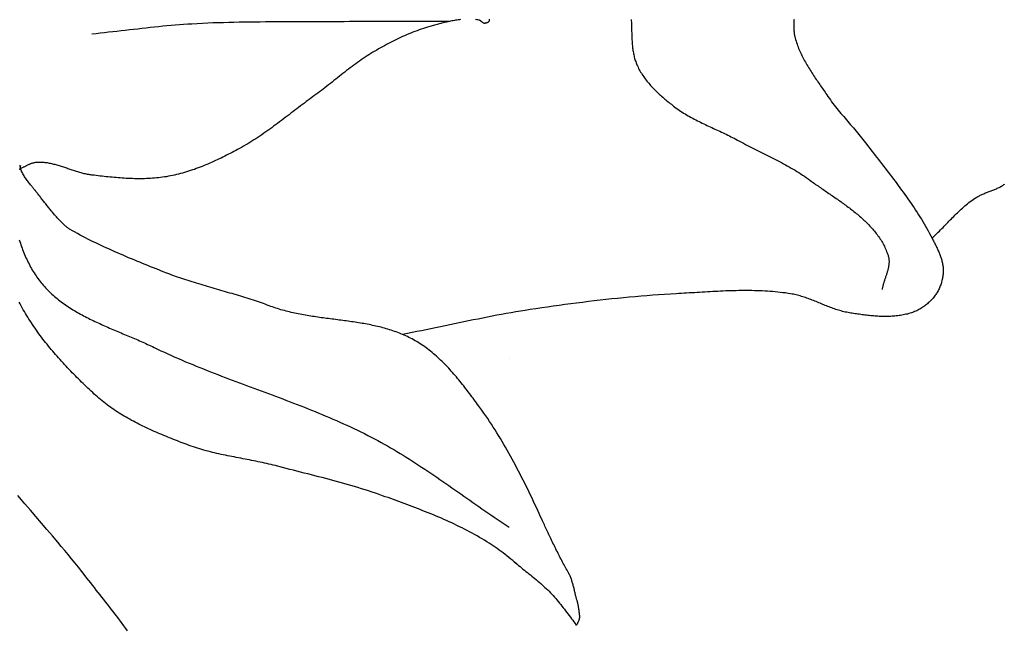
# Model space of a CAD drawing. Units: millimetres. Extents: x 1 to 917, y -77 to 248.
# Drawn here: x 658 to 683, y -59 to -43 of the extents above; entities that cross this region are included whole.
import ezdxf

# ---------------------------------------------------------------- set-up
doc = ezdxf.new("R2010")
doc.units = ezdxf.units.MM
doc.layers.add('Vector Layer 5', color=7, linetype='Continuous', lineweight=30)

msp = doc.modelspace()

# ---------------------------------------------------------------- linework, layer by layer
at = {"layer": 'Vector Layer 5', "color": 18, "lineweight": 30, "true_color": 0x000000}
msp.add_line((670.795, -51.968), (670.795, -51.968), dxfattribs=at)
at = {"layer": 'Vector Layer 5', "color": 18, "lineweight": 30, "true_color": 0x000000, "extrusion": (0, 0, -1)}
for points in [[(-669.555, -43.284), (-669.524, -43.287), (-669.492, -43.291), (-669.46, -43.296), (-669.428, -43.3), (-669.396, -43.306), (-669.364, -43.311), (-669.332, -43.317), (-669.301, -43.323), (-669.269, -43.33), (-669.237, -43.337), (-669.205, -43.344), (-669.174, -43.351), (-669.142, -43.359), (-669.111, -43.367), (-669.079, -43.375), (-669.048, -43.383), (-669.016, -43.391), (-668.985, -43.399), (-668.954, -43.408), (-668.923, -43.416), (-668.891, -43.425), (-668.86, -43.434), (-668.83, -43.442), (-668.799, -43.451), (-668.768, -43.46), (-668.768, -43.46), (-668.713, -43.476), (-668.659, -43.492), (-668.604, -43.509), (-668.55, -43.528), (-668.496, -43.546), (-668.442, -43.566), (-668.388, -43.586), (-668.335, -43.606), (-668.282, -43.628), (-668.229, -43.649), (-668.176, -43.672), (-668.124, -43.695), (-668.071, -43.718), (-668.019, -43.742), (-667.967, -43.767), (-667.916, -43.792), (-667.864, -43.817), (-667.813, -43.843), (-667.762, -43.869), (-667.711, -43.896), (-667.66, -43.923), (-667.61, -43.95), (-667.56, -43.977), (-667.51, -44.005), (-667.46, -44.034), (-667.41, -44.062), (-667.361, -44.091), (-667.361, -44.091), (-667.31, -44.12), (-667.26, -44.151), (-667.211, -44.182), (-667.162, -44.214), (-667.113, -44.246), (-667.064, -44.278), (-667.016, -44.311), (-666.968, -44.345), (-666.921, -44.379), (-666.873, -44.413), (-666.826, -44.448), (-666.779, -44.483), (-666.732, -44.518), (-666.686, -44.553), (-666.639, -44.589), (-666.593, -44.625), (-666.547, -44.661), (-666.501, -44.697), (-666.455, -44.734), (-666.409, -44.77), (-666.363, -44.807), (-666.317, -44.843), (-666.271, -44.88), (-666.225, -44.916), (-666.179, -44.952), (-666.133, -44.989), (-666.086, -45.025), (-666.04, -45.061), (-665.994, -45.097), (-665.947, -45.132), (-665.9, -45.168), (-665.853, -45.203), (-665.806, -45.237), (-665.759, -45.272), (-665.759, -45.272), (-665.709, -45.308), (-665.659, -45.344), (-665.61, -45.381), (-665.56, -45.418), (-665.511, -45.455), (-665.462, -45.492), (-665.413, -45.529), (-665.364, -45.566), (-665.315, -45.604), (-665.266, -45.641), (-665.217, -45.679), (-665.168, -45.716), (-665.119, -45.754), (-665.07, -45.791), (-665.021, -45.829), (-664.971, -45.866), (-664.922, -45.903), (-664.873, -45.94), (-664.823, -45.977), (-664.774, -46.014), (-664.724, -46.05), (-664.674, -46.086), (-664.624, -46.122), (-664.574, -46.158), (-664.524, -46.193), (-664.473, -46.228), (-664.422, -46.262), (-664.371, -46.297), (-664.32, -46.33), (-664.268, -46.364), (-664.217, -46.397), (-664.164, -46.429), (-664.112, -46.461), (-664.059, -46.492), (-664.006, -46.523), (-663.952, -46.553), (-663.898, -46.582), (-663.898, -46.582), (-663.852, -46.607), (-663.805, -46.632), (-663.759, -46.657), (-663.712, -46.681), (-663.665, -46.706), (-663.618, -46.73), (-663.571, -46.754), (-663.523, -46.778), (-663.476, -46.801), (-663.428, -46.825), (-663.38, -46.848), (-663.332, -46.87), (-663.284, -46.893), (-663.236, -46.915), (-663.188, -46.937), (-663.139, -46.958), (-663.091, -46.979), (-663.042, -47), (-662.993, -47.02), (-662.944, -47.04), (-662.895, -47.06), (-662.845, -47.079), (-662.796, -47.097), (-662.746, -47.115), (-662.696, -47.132), (-662.646, -47.149), (-662.596, -47.166), (-662.546, -47.181), (-662.495, -47.197), (-662.445, -47.211), (-662.394, -47.225), (-662.343, -47.238), (-662.292, -47.251), (-662.241, -47.263), (-662.189, -47.274), (-662.138, -47.284), (-662.086, -47.294), (-662.086, -47.294), (-662.035, -47.303), (-661.985, -47.311), (-661.934, -47.318), (-661.883, -47.325), (-661.831, -47.331), (-661.78, -47.336), (-661.729, -47.34), (-661.678, -47.344), (-661.626, -47.348), (-661.575, -47.35), (-661.523, -47.352), (-661.472, -47.354), (-661.42, -47.355), (-661.368, -47.356), (-661.317, -47.356), (-661.265, -47.355), (-661.213, -47.354), (-661.161, -47.353), (-661.109, -47.351), (-661.058, -47.349), (-661.006, -47.346), (-660.954, -47.343), (-660.902, -47.34), (-660.85, -47.336), (-660.799, -47.332), (-660.747, -47.328), (-660.695, -47.323), (-660.643, -47.319), (-660.592, -47.314), (-660.54, -47.308), (-660.488, -47.303), (-660.437, -47.298), (-660.385, -47.292), (-660.334, -47.286), (-660.282, -47.28), (-660.231, -47.274), (-660.18, -47.268), (-660.128, -47.262), (-660.128, -47.262), (-660.1, -47.258), (-660.072, -47.254), (-660.043, -47.249), (-660.015, -47.244), (-659.987, -47.238), (-659.959, -47.232), (-659.931, -47.226), (-659.903, -47.219), (-659.875, -47.212), (-659.847, -47.204), (-659.819, -47.196), (-659.791, -47.188), (-659.763, -47.18), (-659.736, -47.171), (-659.708, -47.162), (-659.68, -47.153), (-659.652, -47.144), (-659.625, -47.135), (-659.597, -47.126), (-659.569, -47.117), (-659.542, -47.107), (-659.514, -47.098), (-659.486, -47.088), (-659.459, -47.079), (-659.431, -47.07), (-659.404, -47.061), (-659.376, -47.052), (-659.348, -47.043), (-659.321, -47.034), (-659.293, -47.026), (-659.265, -47.017), (-659.238, -47.009), (-659.21, -47.001), (-659.182, -46.994), (-659.154, -46.987), (-659.127, -46.98), (-659.099, -46.974), (-659.071, -46.968), (-659.043, -46.962), (-659.015, -46.957), (-658.987, -46.952), (-658.959, -46.948), (-658.931, -46.945), (-658.903, -46.941), (-658.875, -46.939), (-658.847, -46.937), (-658.818, -46.936), (-658.79, -46.936), (-658.762, -46.936), (-658.733, -46.937), (-658.705, -46.938), (-658.705, -46.938), (-658.688, -46.94), (-658.671, -46.942), (-658.654, -46.945), (-658.638, -46.949), (-658.622, -46.953), (-658.606, -46.958), (-658.589, -46.963), (-658.574, -46.969), (-658.558, -46.975), (-658.542, -46.981), (-658.526, -46.988), (-658.51, -46.995), (-658.495, -47.002), (-658.479, -47.01), (-658.464, -47.018), (-658.448, -47.025), (-658.433, -47.033), (-658.417, -47.041), (-658.401, -47.048), (-658.386, -47.056), (-658.37, -47.063), (-658.355, -47.07), (-658.339, -47.077), (-658.323, -47.084), (-658.307, -47.09)], [(-678.084, -43.28), (-678.082, -43.307), (-678.08, -43.333), (-678.079, -43.359), (-678.077, -43.385), (-678.077, -43.411), (-678.076, -43.437), (-678.076, -43.463), (-678.076, -43.489), (-678.077, -43.515), (-678.079, -43.541), (-678.081, -43.566), (-678.083, -43.592), (-678.086, -43.618), (-678.09, -43.643), (-678.094, -43.669), (-678.099, -43.694), (-678.105, -43.719), (-678.105, -43.719), (-678.115, -43.758), (-678.125, -43.795), (-678.136, -43.833), (-678.148, -43.871), (-678.161, -43.908), (-678.174, -43.945), (-678.188, -43.981), (-678.202, -44.018), (-678.217, -44.054), (-678.233, -44.09), (-678.249, -44.126), (-678.265, -44.162), (-678.282, -44.197), (-678.3, -44.233), (-678.318, -44.268), (-678.336, -44.303), (-678.355, -44.338), (-678.375, -44.372), (-678.394, -44.407), (-678.414, -44.441), (-678.434, -44.476), (-678.455, -44.51), (-678.476, -44.544), (-678.497, -44.577), (-678.518, -44.611), (-678.54, -44.645), (-678.562, -44.678), (-678.584, -44.712), (-678.606, -44.745), (-678.628, -44.778), (-678.651, -44.812), (-678.673, -44.845), (-678.696, -44.878), (-678.718, -44.911), (-678.741, -44.944), (-678.763, -44.977), (-678.786, -45.01), (-678.808, -45.042), (-678.831, -45.075), (-678.853, -45.108), (-678.876, -45.141), (-678.898, -45.173), (-678.92, -45.206), (-678.92, -45.206), (-678.95, -45.251), (-678.982, -45.296), (-679.013, -45.34), (-679.046, -45.384), (-679.079, -45.428), (-679.112, -45.471), (-679.145, -45.514), (-679.179, -45.556), (-679.214, -45.599), (-679.248, -45.641), (-679.283, -45.683), (-679.318, -45.724), (-679.354, -45.766), (-679.389, -45.808), (-679.425, -45.849), (-679.46, -45.89), (-679.496, -45.932), (-679.532, -45.973), (-679.567, -46.015), (-679.603, -46.056), (-679.639, -46.098), (-679.674, -46.139), (-679.709, -46.181), (-679.744, -46.223), (-679.779, -46.265), (-679.813, -46.307), (-679.847, -46.35), (-679.881, -46.393), (-679.915, -46.436), (-679.947, -46.479), (-679.947, -46.479), (-679.989, -46.535), (-680.031, -46.591), (-680.073, -46.646), (-680.116, -46.701), (-680.158, -46.757), (-680.2, -46.812), (-680.243, -46.867), (-680.285, -46.923), (-680.328, -46.978), (-680.371, -47.033), (-680.413, -47.088), (-680.456, -47.144), (-680.498, -47.199), (-680.541, -47.255), (-680.583, -47.31), (-680.625, -47.366), (-680.667, -47.421), (-680.709, -47.477), (-680.751, -47.533), (-680.792, -47.589), (-680.834, -47.645), (-680.875, -47.702), (-680.915, -47.758), (-680.956, -47.815), (-680.996, -47.872), (-681.036, -47.929), (-681.076, -47.986), (-681.115, -48.043), (-681.154, -48.101), (-681.192, -48.159), (-681.23, -48.217), (-681.267, -48.276), (-681.305, -48.334), (-681.341, -48.393), (-681.377, -48.453), (-681.413, -48.512), (-681.448, -48.572), (-681.482, -48.633), (-681.516, -48.693), (-681.549, -48.754), (-681.582, -48.815), (-681.614, -48.877), (-681.614, -48.877), (-681.625, -48.9), (-681.637, -48.922), (-681.649, -48.945), (-681.66, -48.968), (-681.672, -48.991), (-681.684, -49.014), (-681.695, -49.037), (-681.707, -49.06), (-681.718, -49.083), (-681.73, -49.107), (-681.741, -49.13), (-681.752, -49.153), (-681.763, -49.177), (-681.773, -49.201), (-681.783, -49.224), (-681.793, -49.248), (-681.803, -49.272), (-681.813, -49.296), (-681.822, -49.32), (-681.83, -49.344), (-681.838, -49.368), (-681.846, -49.392), (-681.854, -49.417), (-681.861, -49.441), (-681.867, -49.466), (-681.873, -49.49), (-681.878, -49.515), (-681.883, -49.54), (-681.887, -49.564), (-681.891, -49.589), (-681.894, -49.614), (-681.896, -49.64), (-681.897, -49.665), (-681.898, -49.69), (-681.898, -49.69), (-681.898, -49.717), (-681.898, -49.745), (-681.896, -49.772), (-681.894, -49.8), (-681.891, -49.827), (-681.888, -49.855), (-681.883, -49.882), (-681.878, -49.909), (-681.873, -49.937), (-681.866, -49.964), (-681.859, -49.991), (-681.852, -50.018), (-681.843, -50.044), (-681.834, -50.071), (-681.825, -50.097), (-681.814, -50.123), (-681.804, -50.149), (-681.792, -50.174), (-681.78, -50.199), (-681.767, -50.223), (-681.754, -50.248), (-681.74, -50.272), (-681.726, -50.295), (-681.711, -50.318), (-681.695, -50.34), (-681.695, -50.34), (-681.678, -50.364), (-681.66, -50.387), (-681.641, -50.41), (-681.622, -50.432), (-681.602, -50.454), (-681.582, -50.475), (-681.561, -50.496), (-681.54, -50.516), (-681.518, -50.536), (-681.495, -50.556), (-681.472, -50.575), (-681.449, -50.593), (-681.425, -50.611), (-681.401, -50.629), (-681.376, -50.645), (-681.351, -50.662), (-681.326, -50.677), (-681.3, -50.692), (-681.274, -50.706), (-681.248, -50.72), (-681.221, -50.733), (-681.195, -50.745), (-681.168, -50.757), (-681.14, -50.768), (-681.113, -50.778), (-681.085, -50.787), (-681.085, -50.787), (-681.051, -50.798), (-681.017, -50.808), (-680.982, -50.818), (-680.947, -50.826), (-680.912, -50.834), (-680.877, -50.841), (-680.842, -50.848), (-680.806, -50.854), (-680.771, -50.859), (-680.735, -50.864), (-680.699, -50.868), (-680.663, -50.872), (-680.627, -50.875), (-680.591, -50.877), (-680.555, -50.879), (-680.519, -50.881), (-680.483, -50.882), (-680.446, -50.882), (-680.41, -50.882), (-680.373, -50.882), (-680.337, -50.881), (-680.3, -50.88), (-680.264, -50.878), (-680.227, -50.876), (-680.19, -50.874), (-680.154, -50.871), (-680.117, -50.869), (-680.081, -50.865), (-680.044, -50.862), (-680.007, -50.858), (-679.971, -50.854), (-679.934, -50.85), (-679.898, -50.845), (-679.861, -50.841), (-679.825, -50.836), (-679.788, -50.831), (-679.752, -50.826), (-679.716, -50.82), (-679.68, -50.815), (-679.644, -50.81), (-679.608, -50.804), (-679.572, -50.799), (-679.536, -50.793), (-679.5, -50.787), (-679.5, -50.787), (-679.465, -50.781), (-679.43, -50.775), (-679.395, -50.767), (-679.36, -50.759), (-679.325, -50.751), (-679.29, -50.741), (-679.256, -50.732), (-679.222, -50.721), (-679.187, -50.711), (-679.153, -50.7), (-679.119, -50.688), (-679.085, -50.676), (-679.051, -50.664), (-679.017, -50.651), (-678.984, -50.638), (-678.95, -50.625), (-678.916, -50.612), (-678.883, -50.598), (-678.849, -50.585), (-678.816, -50.571), (-678.782, -50.557), (-678.749, -50.543), (-678.715, -50.53), (-678.682, -50.516), (-678.648, -50.502), (-678.614, -50.489), (-678.581, -50.475), (-678.547, -50.462), (-678.513, -50.449), (-678.48, -50.436), (-678.446, -50.423), (-678.412, -50.411), (-678.378, -50.399), (-678.344, -50.387), (-678.31, -50.376), (-678.276, -50.366), (-678.241, -50.355), (-678.207, -50.346), (-678.172, -50.336), (-678.137, -50.328), (-678.102, -50.32), (-678.067, -50.312), (-678.032, -50.306), (-677.997, -50.3), (-677.997, -50.3), (-677.931, -50.29), (-677.865, -50.28), (-677.799, -50.272), (-677.733, -50.264), (-677.667, -50.257), (-677.601, -50.251), (-677.535, -50.245), (-677.469, -50.24), (-677.403, -50.235), (-677.336, -50.231), (-677.27, -50.228), (-677.204, -50.225), (-677.137, -50.223), (-677.071, -50.221), (-677.004, -50.22), (-676.938, -50.219), (-676.871, -50.219), (-676.804, -50.219), (-676.738, -50.219), (-676.671, -50.22), (-676.604, -50.221), (-676.538, -50.223), (-676.471, -50.225), (-676.404, -50.227), (-676.337, -50.229), (-676.271, -50.232), (-676.204, -50.235), (-676.137, -50.238), (-676.07, -50.241), (-676.004, -50.245), (-675.937, -50.248), (-675.87, -50.252), (-675.803, -50.256), (-675.736, -50.26), (-675.67, -50.264), (-675.603, -50.268), (-675.536, -50.272), (-675.47, -50.276), (-675.403, -50.28), (-675.337, -50.284), (-675.27, -50.288), (-675.204, -50.292), (-675.137, -50.296), (-675.071, -50.3), (-675.071, -50.3), (-674.92, -50.308), (-674.77, -50.317), (-674.62, -50.328), (-674.47, -50.338), (-674.32, -50.35), (-674.17, -50.362), (-674.02, -50.375), (-673.87, -50.389), (-673.72, -50.403), (-673.571, -50.418), (-673.421, -50.433), (-673.271, -50.449), (-673.122, -50.466), (-672.972, -50.483), (-672.823, -50.501), (-672.673, -50.52), (-672.524, -50.538), (-672.375, -50.558), (-672.225, -50.578), (-672.076, -50.598), (-671.927, -50.619), (-671.778, -50.64), (-671.629, -50.662), (-671.48, -50.684), (-671.332, -50.706), (-671.332, -50.706), (-671.21, -50.725), (-671.089, -50.744), (-670.968, -50.765), (-670.846, -50.785), (-670.725, -50.807), (-670.605, -50.829), (-670.484, -50.851), (-670.363, -50.874), (-670.242, -50.898), (-670.122, -50.922), (-670.001, -50.946), (-669.881, -50.97), (-669.76, -50.995), (-669.64, -51.02), (-669.519, -51.045), (-669.399, -51.07), (-669.278, -51.095), (-669.158, -51.12), (-669.038, -51.146), (-668.917, -51.171), (-668.797, -51.196), (-668.677, -51.221), (-668.556, -51.246), (-668.436, -51.27), (-668.315, -51.295), (-668.195, -51.319), (-668.074, -51.343)], [(-670.287, -43.273), (-670.289, -43.285), (-670.289, -43.298), (-670.289, -43.298), (-670.289, -43.304), (-670.288, -43.31), (-670.286, -43.315), (-670.284, -43.321), (-670.281, -43.326), (-670.277, -43.331), (-670.273, -43.336), (-670.269, -43.34), (-670.264, -43.345), (-670.258, -43.349), (-670.253, -43.353), (-670.247, -43.357), (-670.241, -43.36), (-670.234, -43.363), (-670.228, -43.366), (-670.221, -43.369), (-670.215, -43.371), (-670.208, -43.373), (-670.201, -43.375), (-670.195, -43.376), (-670.188, -43.377), (-670.182, -43.378), (-670.176, -43.379), (-670.176, -43.379), (-670.169, -43.379), (-670.163, -43.378), (-670.157, -43.377), (-670.151, -43.375), (-670.145, -43.373), (-670.139, -43.37), (-670.133, -43.366), (-670.127, -43.363), (-670.122, -43.359), (-670.116, -43.355), (-670.111, -43.35), (-670.105, -43.346), (-670.1, -43.341), (-670.094, -43.336), (-670.089, -43.332), (-670.084, -43.327), (-670.078, -43.323), (-670.072, -43.318), (-670.067, -43.314), (-670.061, -43.311), (-670.055, -43.307), (-670.049, -43.304), (-670.043, -43.302), (-670.037, -43.299), (-670.03, -43.298), (-670.03, -43.298), (-669.999, -43.292), (-669.968, -43.287), (-669.936, -43.283)], [(-658.277, -47.022), (-658.299, -47.014)], [(-670.986, -57.21), (-670.986, -57.211), (-670.986, -57.211), (-670.938, -57.17), (-670.889, -57.129), (-670.841, -57.09), (-670.792, -57.05), (-670.742, -57.011), (-670.693, -56.972), (-670.642, -56.934), (-670.592, -56.897), (-670.541, -56.86), (-670.49, -56.823), (-670.438, -56.787), (-670.387, -56.752), (-670.334, -56.717), (-670.282, -56.683), (-670.228, -56.649), (-670.228, -56.649), (-670.166, -56.611), (-670.104, -56.573), (-670.041, -56.536), (-669.978, -56.5), (-669.915, -56.464), (-669.851, -56.429), (-669.787, -56.394), (-669.722, -56.36), (-669.658, -56.327), (-669.593, -56.294), (-669.527, -56.262), (-669.462, -56.23), (-669.396, -56.198), (-669.33, -56.167), (-669.264, -56.136), (-669.197, -56.106), (-669.13, -56.077), (-669.063, -56.047), (-668.996, -56.018), (-668.929, -55.99), (-668.861, -55.961), (-668.794, -55.934), (-668.726, -55.906), (-668.658, -55.879), (-668.59, -55.852), (-668.522, -55.825), (-668.454, -55.798), (-668.385, -55.772), (-668.317, -55.746), (-668.248, -55.72), (-668.18, -55.695), (-668.111, -55.669), (-668.042, -55.644), (-667.974, -55.619), (-667.905, -55.594), (-667.836, -55.569), (-667.768, -55.544), (-667.699, -55.519), (-667.63, -55.494), (-667.562, -55.47), (-667.562, -55.47), (-667.472, -55.438), (-667.382, -55.407), (-667.292, -55.377), (-667.202, -55.347), (-667.112, -55.318), (-667.021, -55.289), (-666.931, -55.261), (-666.84, -55.234), (-666.749, -55.207), (-666.657, -55.181), (-666.566, -55.155), (-666.474, -55.129), (-666.383, -55.104), (-666.291, -55.079), (-666.199, -55.054), (-666.107, -55.03), (-666.015, -55.006), (-665.923, -54.982), (-665.831, -54.958), (-665.739, -54.935), (-665.647, -54.911), (-665.555, -54.888), (-665.463, -54.864), (-665.371, -54.841), (-665.278, -54.818), (-665.186, -54.795), (-665.094, -54.771), (-665.002, -54.748), (-664.91, -54.724), (-664.818, -54.7), (-664.818, -54.7), (-664.763, -54.686), (-664.708, -54.673), (-664.653, -54.66), (-664.598, -54.647), (-664.543, -54.634), (-664.487, -54.622), (-664.432, -54.61), (-664.376, -54.599), (-664.321, -54.587), (-664.265, -54.576), (-664.209, -54.565), (-664.154, -54.554), (-664.098, -54.543), (-664.042, -54.532), (-663.986, -54.521), (-663.931, -54.511), (-663.875, -54.5), (-663.819, -54.489), (-663.763, -54.478), (-663.708, -54.467), (-663.652, -54.456), (-663.597, -54.445), (-663.541, -54.433), (-663.486, -54.422), (-663.43, -54.41), (-663.375, -54.398), (-663.32, -54.385), (-663.264, -54.372), (-663.209, -54.359), (-663.155, -54.345), (-663.1, -54.331), (-663.045, -54.317), (-662.991, -54.302), (-662.936, -54.287), (-662.882, -54.271), (-662.828, -54.254), (-662.775, -54.237), (-662.721, -54.219), (-662.668, -54.201), (-662.614, -54.182), (-662.561, -54.162), (-662.561, -54.162), (-662.512, -54.143), (-662.462, -54.124), (-662.413, -54.105), (-662.363, -54.086), (-662.313, -54.066), (-662.263, -54.047), (-662.214, -54.027), (-662.164, -54.008), (-662.114, -53.988), (-662.064, -53.968), (-662.015, -53.947), (-661.965, -53.927), (-661.915, -53.906), (-661.866, -53.885), (-661.817, -53.864), (-661.767, -53.843), (-661.718, -53.822), (-661.669, -53.8), (-661.62, -53.778), (-661.571, -53.755), (-661.523, -53.733), (-661.474, -53.71), (-661.426, -53.687), (-661.378, -53.663), (-661.33, -53.639), (-661.282, -53.615), (-661.234, -53.59), (-661.187, -53.565), (-661.14, -53.54), (-661.093, -53.514), (-661.047, -53.488), (-661.001, -53.462), (-660.955, -53.435), (-660.909, -53.408), (-660.864, -53.38), (-660.819, -53.352), (-660.774, -53.323), (-660.73, -53.294), (-660.686, -53.265), (-660.642, -53.235), (-660.599, -53.204), (-660.556, -53.173), (-660.513, -53.142), (-660.471, -53.11), (-660.429, -53.077), (-660.388, -53.044), (-660.347, -53.01), (-660.307, -52.976), (-660.267, -52.941), (-660.228, -52.905), (-660.228, -52.905), (-660.187, -52.868), (-660.146, -52.83), (-660.106, -52.793), (-660.065, -52.754), (-660.024, -52.716), (-659.984, -52.678), (-659.943, -52.639), (-659.902, -52.6), (-659.862, -52.56), (-659.822, -52.521), (-659.782, -52.481), (-659.742, -52.441), (-659.702, -52.401), (-659.662, -52.361), (-659.622, -52.32), (-659.583, -52.279), (-659.543, -52.238), (-659.504, -52.197), (-659.465, -52.155), (-659.426, -52.113), (-659.388, -52.071), (-659.349, -52.029), (-659.311, -51.986), (-659.273, -51.944), (-659.235, -51.901), (-659.198, -51.857), (-659.161, -51.814), (-659.124, -51.77), (-659.087, -51.727), (-659.051, -51.683), (-659.015, -51.638), (-658.979, -51.594), (-658.943, -51.549), (-658.908, -51.504), (-658.873, -51.459), (-658.839, -51.414), (-658.805, -51.368), (-658.771, -51.322), (-658.738, -51.276), (-658.705, -51.23), (-658.672, -51.184), (-658.64, -51.137), (-658.608, -51.09), (-658.577, -51.043), (-658.546, -50.996), (-658.515, -50.948), (-658.485, -50.9), (-658.456, -50.852), (-658.427, -50.804), (-658.398, -50.756), (-658.37, -50.707), (-658.342, -50.658), (-658.315, -50.609), (-658.288, -50.56), (-658.262, -50.511)]]:
    msp.add_lwpolyline(points, dxfattribs=at)
at = {"layer": 'Vector Layer 5', "color": 18, "lineweight": 30, "true_color": 0x000000}
for points in [[(673.92, -43.283), (673.922, -43.314), (673.923, -43.344), (673.924, -43.375), (673.925, -43.405), (673.926, -43.436), (673.927, -43.466), (673.928, -43.497), (673.929, -43.528), (673.929, -43.558), (673.93, -43.589), (673.931, -43.619), (673.932, -43.65), (673.933, -43.68), (673.934, -43.711), (673.935, -43.741), (673.936, -43.772), (673.938, -43.802), (673.94, -43.832), (673.942, -43.862), (673.944, -43.893), (673.946, -43.923), (673.949, -43.952), (673.952, -43.982), (673.956, -44.012), (673.96, -44.042), (673.964, -44.071), (673.969, -44.101), (673.974, -44.13), (673.979, -44.159), (673.986, -44.188), (673.992, -44.217), (673.999, -44.246), (674.007, -44.274), (674.015, -44.303), (674.024, -44.331), (674.034, -44.359), (674.044, -44.387), (674.055, -44.414), (674.066, -44.442), (674.078, -44.469), (674.078, -44.469), (674.093, -44.501), (674.109, -44.533), (674.126, -44.564), (674.143, -44.595), (674.161, -44.625), (674.179, -44.655), (674.198, -44.685), (674.218, -44.715), (674.238, -44.744), (674.258, -44.773), (674.279, -44.801), (674.301, -44.83), (674.323, -44.858), (674.346, -44.885), (674.368, -44.913), (674.392, -44.94), (674.416, -44.966), (674.44, -44.993), (674.464, -45.019), (674.489, -45.045), (674.514, -45.071), (674.54, -45.096), (674.565, -45.122), (674.591, -45.147), (674.618, -45.171), (674.644, -45.196), (674.671, -45.22), (674.698, -45.244), (674.725, -45.268), (674.752, -45.291), (674.779, -45.315), (674.807, -45.338), (674.834, -45.361), (674.862, -45.384), (674.89, -45.406), (674.918, -45.429), (674.946, -45.451), (674.974, -45.473), (675.001, -45.495), (675.001, -45.495), (675.037, -45.522), (675.073, -45.549), (675.11, -45.575), (675.147, -45.601), (675.184, -45.626), (675.221, -45.65), (675.259, -45.674), (675.297, -45.698), (675.336, -45.721), (675.375, -45.743), (675.414, -45.766), (675.453, -45.787), (675.493, -45.809), (675.533, -45.83), (675.573, -45.851), (675.613, -45.871), (675.653, -45.891), (675.694, -45.911), (675.734, -45.931), (675.775, -45.951), (675.816, -45.97), (675.857, -45.99), (675.898, -46.009), (675.939, -46.028), (675.98, -46.047), (676.021, -46.066), (676.062, -46.085), (676.103, -46.104), (676.145, -46.123), (676.186, -46.142), (676.227, -46.161), (676.268, -46.18), (676.309, -46.2), (676.349, -46.219), (676.39, -46.239), (676.431, -46.259), (676.471, -46.279), (676.511, -46.299), (676.551, -46.32), (676.591, -46.341), (676.591, -46.341), (676.641, -46.369), (676.691, -46.396), (676.742, -46.423), (676.792, -46.449), (676.843, -46.476), (676.894, -46.502), (676.945, -46.528), (676.996, -46.554), (677.047, -46.58), (677.098, -46.606), (677.15, -46.631), (677.201, -46.657), (677.252, -46.682), (677.303, -46.708), (677.355, -46.734), (677.406, -46.759), (677.457, -46.785), (677.508, -46.811), (677.559, -46.837), (677.61, -46.863), (677.661, -46.89), (677.711, -46.916), (677.762, -46.943), (677.812, -46.97), (677.862, -46.998), (677.912, -47.025), (677.962, -47.053), (678.011, -47.082), (678.06, -47.111), (678.109, -47.14), (678.158, -47.17), (678.206, -47.2), (678.254, -47.231), (678.302, -47.262), (678.349, -47.293), (678.396, -47.326), (678.443, -47.359), (678.489, -47.392), (678.489, -47.392), (678.518, -47.414), (678.547, -47.435), (678.577, -47.456), (678.606, -47.478), (678.636, -47.499), (678.666, -47.52), (678.697, -47.541), (678.727, -47.562), (678.757, -47.583), (678.788, -47.605), (678.819, -47.626), (678.85, -47.647), (678.881, -47.668), (678.912, -47.689), (678.943, -47.71), (678.974, -47.732), (679.005, -47.753), (679.036, -47.774), (679.067, -47.796), (679.098, -47.817), (679.129, -47.838), (679.161, -47.86), (679.192, -47.882), (679.223, -47.903), (679.254, -47.925), (679.285, -47.947), (679.315, -47.969), (679.346, -47.991), (679.377, -48.013), (679.407, -48.035), (679.438, -48.058), (679.468, -48.08), (679.498, -48.103), (679.528, -48.126), (679.558, -48.149), (679.587, -48.172), (679.617, -48.195), (679.646, -48.218), (679.675, -48.242), (679.703, -48.266), (679.732, -48.29), (679.76, -48.314), (679.788, -48.338), (679.816, -48.362), (679.843, -48.387), (679.87, -48.412), (679.897, -48.437), (679.923, -48.462), (679.949, -48.488), (679.975, -48.514), (680, -48.539), (680.025, -48.566), (680.049, -48.592), (680.073, -48.619), (680.097, -48.646), (680.12, -48.673), (680.143, -48.701), (680.166, -48.728), (680.188, -48.756), (680.209, -48.785), (680.23, -48.813), (680.25, -48.842), (680.27, -48.871), (680.29, -48.901), (680.309, -48.931), (680.327, -48.961), (680.345, -48.991), (680.362, -49.022), (680.378, -49.053), (680.394, -49.085), (680.41, -49.117), (680.425, -49.149), (680.439, -49.182), (680.452, -49.214), (680.465, -49.248), (680.477, -49.281), (680.489, -49.316), (680.489, -49.316), (680.494, -49.333), (680.499, -49.351), (680.503, -49.37), (680.506, -49.388), (680.509, -49.406), (680.511, -49.424), (680.512, -49.442), (680.513, -49.46), (680.513, -49.479), (680.513, -49.497), (680.512, -49.515), (680.51, -49.534), (680.508, -49.552), (680.506, -49.571), (680.503, -49.589), (680.5, -49.608), (680.496, -49.626), (680.492, -49.645), (680.488, -49.664), (680.484, -49.682), (680.479, -49.701), (680.474, -49.72), (680.468, -49.738), (680.463, -49.757), (680.457, -49.776), (680.451, -49.795), (680.445, -49.813), (680.439, -49.832), (680.433, -49.851), (680.426, -49.87), (680.42, -49.888), (680.414, -49.907), (680.408, -49.926), (680.401, -49.945), (680.395, -49.963), (680.389, -49.982), (680.383, -50.001), (680.377, -50.02), (680.371, -50.038), (680.366, -50.057), (680.361, -50.076), (680.356, -50.094), (680.351, -50.113), (680.346, -50.132), (680.342, -50.15), (680.338, -50.169), (680.335, -50.187)], [(669.252, -43.334), (666.713, -43.334), (666.713, -43.334), (666.579, -43.336), (666.445, -43.337), (666.31, -43.338), (666.176, -43.339), (666.042, -43.34), (665.907, -43.34), (665.773, -43.341), (665.639, -43.341), (665.504, -43.341), (665.37, -43.341), (665.236, -43.341), (665.101, -43.342), (664.967, -43.342), (664.833, -43.342), (664.698, -43.343), (664.564, -43.343), (664.43, -43.344), (664.295, -43.346), (664.161, -43.347), (664.027, -43.349), (663.892, -43.351), (663.758, -43.354), (663.624, -43.357), (663.49, -43.361), (663.355, -43.365), (663.221, -43.369), (663.087, -43.375), (662.953, -43.381), (662.819, -43.388), (662.685, -43.395), (662.685, -43.395), (662.578, -43.402), (662.471, -43.409), (662.364, -43.417), (662.258, -43.425), (662.151, -43.435), (662.044, -43.444), (661.938, -43.454), (661.831, -43.465), (661.725, -43.476), (661.618, -43.487), (661.512, -43.499), (661.406, -43.511), (661.299, -43.523), (661.193, -43.535), (661.086, -43.547), (660.98, -43.559), (660.874, -43.572), (660.767, -43.584), (660.661, -43.596), (660.554, -43.608), (660.448, -43.62), (660.341, -43.632), (660.235, -43.643), (660.128, -43.654)], [(658.311, -47.117), (658.299, -47.014), (658.299, -47.014), (658.294, -47.041), (658.288, -47.069), (658.282, -47.096), (658.276, -47.124)], [(670.926, -57.16), (670.963, -57.191), (671, -57.222), (671.038, -57.253), (671.075, -57.284), (671.113, -57.315), (671.151, -57.346), (671.189, -57.376), (671.228, -57.407), (671.266, -57.437), (671.304, -57.468), (671.342, -57.498), (671.38, -57.529), (671.418, -57.56), (671.455, -57.591), (671.493, -57.622), (671.53, -57.653), (671.567, -57.685), (671.604, -57.717), (671.64, -57.749), (671.677, -57.782), (671.713, -57.815), (671.748, -57.848), (671.783, -57.882), (671.818, -57.916), (671.852, -57.951), (671.852, -57.951), (671.886, -57.987), (671.921, -58.024), (671.954, -58.062), (671.988, -58.1), (672.021, -58.138), (672.053, -58.177), (672.085, -58.216), (672.117, -58.255), (672.148, -58.295), (672.179, -58.335), (672.21, -58.375), (672.241, -58.415), (672.272, -58.456), (672.302, -58.496), (672.332, -58.537), (672.363, -58.577), (672.393, -58.618), (672.423, -58.658), (672.453, -58.699), (672.484, -58.739), (672.514, -58.78), (672.514, -58.78), (672.518, -58.778), (672.522, -58.776), (672.525, -58.773), (672.529, -58.769), (672.532, -58.765), (672.535, -58.76), (672.535, -58.76), (672.543, -58.745), (672.55, -58.731), (672.557, -58.718), (672.563, -58.705), (672.569, -58.692), (672.574, -58.68), (672.579, -58.668), (672.584, -58.657), (672.588, -58.646), (672.591, -58.636), (672.594, -58.625), (672.597, -58.615), (672.599, -58.605), (672.6, -58.596), (672.602, -58.586), (672.603, -58.577), (672.603, -58.568), (672.603, -58.559), (672.603, -58.55), (672.603, -58.541), (672.602, -58.533), (672.6, -58.524), (672.6, -58.524), (672.599, -58.517), (672.598, -58.509), (672.597, -58.5), (672.596, -58.491), (672.594, -58.481), (672.593, -58.471), (672.592, -58.46), (672.591, -58.448), (672.589, -58.437), (672.588, -58.425), (672.586, -58.412), (672.584, -58.399), (672.583, -58.386), (672.581, -58.373), (672.579, -58.36), (672.577, -58.346), (672.575, -58.333), (672.573, -58.319), (672.571, -58.305), (672.569, -58.292), (672.566, -58.278), (672.564, -58.265), (672.561, -58.252), (672.558, -58.239), (672.556, -58.226), (672.553, -58.214), (672.549, -58.202), (672.546, -58.19), (672.543, -58.179), (672.539, -58.168), (672.539, -58.168), (672.534, -58.152), (672.529, -58.135), (672.523, -58.117), (672.518, -58.099), (672.513, -58.08), (672.508, -58.06), (672.503, -58.04), (672.498, -58.02), (672.493, -57.999), (672.488, -57.977), (672.483, -57.956), (672.477, -57.933), (672.472, -57.911), (672.467, -57.888), (672.461, -57.865), (672.456, -57.842), (672.45, -57.819), (672.444, -57.796), (672.438, -57.772), (672.432, -57.749), (672.425, -57.726), (672.418, -57.702), (672.411, -57.679), (672.404, -57.656), (672.397, -57.633), (672.389, -57.611), (672.381, -57.588), (672.373, -57.566), (672.364, -57.544), (672.355, -57.523), (672.346, -57.502), (672.336, -57.482), (672.326, -57.462), (672.315, -57.443), (672.315, -57.443), (672.296, -57.41), (672.278, -57.376), (672.259, -57.342), (672.24, -57.308), (672.221, -57.273), (672.202, -57.238), (672.183, -57.202), (672.164, -57.166), (672.145, -57.129), (672.125, -57.093), (672.106, -57.056), (672.087, -57.019), (672.068, -56.981), (672.049, -56.944), (672.03, -56.906), (672.011, -56.868), (671.992, -56.831), (671.974, -56.793), (671.955, -56.755), (671.937, -56.718), (671.918, -56.68), (671.9, -56.643), (671.882, -56.605), (671.864, -56.568), (671.846, -56.531), (671.829, -56.494), (671.812, -56.458), (671.795, -56.422), (671.778, -56.386), (671.761, -56.351), (671.745, -56.316), (671.729, -56.281), (671.713, -56.247), (671.698, -56.214), (671.682, -56.181), (671.667, -56.148), (671.653, -56.116), (671.639, -56.085), (671.639, -56.085), (671.603, -56.006), (671.567, -55.928), (671.531, -55.849), (671.495, -55.771), (671.458, -55.692), (671.421, -55.614), (671.384, -55.536), (671.347, -55.457), (671.309, -55.379), (671.271, -55.301), (671.233, -55.224), (671.195, -55.146), (671.156, -55.068), (671.117, -54.991), (671.077, -54.914), (671.038, -54.837), (670.997, -54.76), (670.957, -54.683), (670.916, -54.607), (670.875, -54.531), (670.833, -54.455), (670.791, -54.38), (670.748, -54.304), (670.705, -54.229), (670.662, -54.154), (670.618, -54.08), (670.573, -54.006), (670.528, -53.932), (670.483, -53.858), (670.437, -53.785), (670.39, -53.712), (670.343, -53.64), (670.296, -53.568), (670.248, -53.496), (670.199, -53.425), (670.149, -53.354), (670.1, -53.283), (670.049, -53.213), (670.049, -53.213), (670.02, -53.174), (669.991, -53.134), (669.962, -53.094), (669.933, -53.055), (669.904, -53.015), (669.875, -52.975), (669.845, -52.936), (669.816, -52.896), (669.786, -52.857), (669.756, -52.817), (669.726, -52.778), (669.696, -52.738), (669.666, -52.699), (669.635, -52.66), (669.604, -52.621), (669.574, -52.583), (669.542, -52.544), (669.511, -52.506), (669.479, -52.467), (669.448, -52.43), (669.416, -52.392), (669.383, -52.354), (669.351, -52.317), (669.318, -52.28), (669.285, -52.244), (669.251, -52.207), (669.218, -52.172), (669.184, -52.136), (669.15, -52.101), (669.115, -52.066), (669.08, -52.031), (669.045, -51.997), (669.009, -51.964), (668.973, -51.931), (668.937, -51.898), (668.9, -51.866), (668.863, -51.834), (668.825, -51.802), (668.788, -51.772), (668.749, -51.741), (668.711, -51.712), (668.671, -51.683), (668.632, -51.654), (668.592, -51.626), (668.551, -51.599), (668.51, -51.572), (668.51, -51.572), (668.472, -51.548), (668.433, -51.524), (668.394, -51.501), (668.354, -51.479), (668.315, -51.457), (668.275, -51.437), (668.235, -51.416), (668.194, -51.397), (668.154, -51.378), (668.113, -51.36), (668.072, -51.342), (668.031, -51.325), (667.989, -51.308), (667.948, -51.292), (667.906, -51.277), (667.864, -51.262), (667.822, -51.247), (667.779, -51.233), (667.737, -51.22), (667.694, -51.207), (667.651, -51.194), (667.608, -51.182), (667.565, -51.17), (667.521, -51.159), (667.478, -51.148), (667.434, -51.138), (667.391, -51.128), (667.347, -51.118), (667.303, -51.108), (667.259, -51.099), (667.214, -51.09), (667.17, -51.082), (667.126, -51.073), (667.081, -51.065), (667.036, -51.058), (666.992, -51.05), (666.947, -51.043), (666.902, -51.036), (666.857, -51.029), (666.812, -51.022), (666.767, -51.015), (666.721, -51.009), (666.676, -51.002), (666.631, -50.996), (666.585, -50.99), (666.54, -50.984), (666.495, -50.978), (666.449, -50.972), (666.404, -50.966), (666.358, -50.96), (666.312, -50.954), (666.267, -50.948), (666.221, -50.942), (666.176, -50.936), (666.13, -50.93), (666.084, -50.924), (666.039, -50.918), (665.993, -50.912), (665.948, -50.905), (665.902, -50.899), (665.857, -50.892), (665.811, -50.886), (665.766, -50.879), (665.721, -50.871), (665.675, -50.864), (665.63, -50.857), (665.585, -50.849), (665.54, -50.841), (665.495, -50.832), (665.45, -50.824), (665.405, -50.815), (665.36, -50.806), (665.315, -50.796), (665.27, -50.787), (665.226, -50.777), (665.181, -50.766), (665.137, -50.755), (665.093, -50.744), (665.048, -50.732), (665.004, -50.72), (664.961, -50.708), (664.917, -50.695), (664.873, -50.681), (664.83, -50.667), (664.786, -50.653), (664.743, -50.638), (664.7, -50.622), (664.657, -50.606), (664.657, -50.606), (664.609, -50.588), (664.56, -50.57), (664.511, -50.553), (664.461, -50.535), (664.41, -50.517), (664.359, -50.5), (664.307, -50.483), (664.255, -50.466), (664.202, -50.448), (664.149, -50.431), (664.095, -50.414), (664.041, -50.398), (663.986, -50.381), (663.931, -50.364), (663.876, -50.347), (663.821, -50.331), (663.765, -50.314), (663.709, -50.297), (663.653, -50.281), (663.596, -50.264), (663.54, -50.248), (663.483, -50.231), (663.426, -50.215), (663.369, -50.198), (663.313, -50.182), (663.256, -50.165), (663.199, -50.149), (663.142, -50.132), (663.086, -50.115), (663.029, -50.099), (662.973, -50.082), (662.917, -50.065), (662.861, -50.048), (662.805, -50.031), (662.749, -50.014), (662.694, -49.997), (662.64, -49.98), (662.585, -49.963), (662.531, -49.945), (662.477, -49.928), (662.424, -49.91), (662.372, -49.893), (662.319, -49.875), (662.268, -49.857), (662.217, -49.838), (662.166, -49.82), (662.117, -49.802), (662.067, -49.783), (662.019, -49.764), (661.971, -49.745), (661.971, -49.745), (661.903, -49.718), (661.835, -49.69), (661.766, -49.663), (661.697, -49.635), (661.628, -49.607), (661.558, -49.579), (661.488, -49.55), (661.418, -49.522), (661.348, -49.493), (661.278, -49.464), (661.207, -49.435), (661.137, -49.405), (661.066, -49.376), (660.996, -49.346), (660.925, -49.316), (660.855, -49.285), (660.784, -49.255), (660.714, -49.224), (660.644, -49.193), (660.574, -49.161), (660.504, -49.13), (660.435, -49.098), (660.366, -49.065), (660.297, -49.033), (660.228, -49), (660.16, -48.967), (660.092, -48.933), (660.025, -48.899), (659.958, -48.865), (659.892, -48.831), (659.826, -48.796), (659.76, -48.761), (659.696, -48.725), (659.631, -48.689), (659.568, -48.653), (659.568, -48.653), (659.554, -48.645), (659.54, -48.636), (659.526, -48.626), (659.512, -48.616), (659.497, -48.605), (659.482, -48.593), (659.467, -48.581), (659.452, -48.568), (659.436, -48.554), (659.421, -48.54), (659.405, -48.526), (659.389, -48.511), (659.373, -48.495), (659.356, -48.479), (659.34, -48.462), (659.323, -48.445), (659.307, -48.428), (659.29, -48.41), (659.273, -48.392), (659.256, -48.374), (659.239, -48.355), (659.222, -48.335), (659.205, -48.316), (659.188, -48.296), (659.17, -48.276), (659.153, -48.256), (659.136, -48.235), (659.118, -48.215), (659.101, -48.194), (659.084, -48.173), (659.067, -48.152), (659.049, -48.131), (659.032, -48.109), (659.015, -48.088), (658.998, -48.067), (658.981, -48.045), (658.964, -48.024), (658.947, -48.002), (658.93, -47.981), (658.913, -47.96), (658.897, -47.938), (658.88, -47.917), (658.864, -47.896), (658.847, -47.875), (658.831, -47.855), (658.815, -47.834), (658.8, -47.814), (658.784, -47.794), (658.769, -47.774), (658.753, -47.754), (658.738, -47.735), (658.724, -47.716), (658.709, -47.697), (658.695, -47.679), (658.68, -47.661), (658.667, -47.644), (658.653, -47.627), (658.64, -47.61), (658.627, -47.594), (658.614, -47.578), (658.601, -47.563), (658.589, -47.548), (658.577, -47.534), (658.577, -47.534), (658.559, -47.511), (658.541, -47.489), (658.523, -47.467), (658.506, -47.445), (658.488, -47.422), (658.471, -47.399), (658.454, -47.376), (658.438, -47.353), (658.421, -47.33), (658.406, -47.306), (658.39, -47.282), (658.375, -47.258), (658.361, -47.233), (658.347, -47.208), (658.334, -47.183), (658.334, -47.183), (658.329, -47.17), (658.324, -47.157), (658.319, -47.144), (658.315, -47.131), (658.312, -47.117), (658.309, -47.104), (658.307, -47.09), (658.307, -47.09), (658.307, -47.089)], [(681.614, -48.877), (681.646, -48.847), (681.677, -48.817), (681.708, -48.787), (681.74, -48.756), (681.771, -48.725), (681.801, -48.694), (681.832, -48.663), (681.863, -48.631), (681.894, -48.6), (681.924, -48.569), (681.955, -48.537), (681.985, -48.506), (682.016, -48.474), (682.046, -48.443), (682.077, -48.411), (682.108, -48.38), (682.138, -48.349), (682.169, -48.318), (682.2, -48.287), (682.232, -48.256), (682.263, -48.226), (682.295, -48.196), (682.326, -48.166), (682.358, -48.136), (682.391, -48.107), (682.423, -48.078), (682.456, -48.05), (682.49, -48.022), (682.523, -47.994), (682.557, -47.967), (682.592, -47.94), (682.627, -47.914), (682.662, -47.889), (682.698, -47.863), (682.698, -47.863), (682.718, -47.85), (682.739, -47.837), (682.76, -47.824), (682.781, -47.812), (682.803, -47.801), (682.825, -47.789), (682.847, -47.779), (682.869, -47.768), (682.891, -47.758), (682.914, -47.748), (682.937, -47.739), (682.96, -47.729), (682.983, -47.72), (683.006, -47.711), (683.029, -47.702), (683.052, -47.693), (683.076, -47.684), (683.099, -47.675), (683.122, -47.667), (683.145, -47.658), (683.168, -47.649), (683.191, -47.639), (683.214, -47.63), (683.237, -47.62), (683.259, -47.611), (683.282, -47.6), (683.304, -47.59), (683.326, -47.579), (683.348, -47.568), (683.369, -47.557), (683.391, -47.545), (683.412, -47.532), (683.432, -47.519), (683.453, -47.505), (683.472, -47.491)], [(658.269, -48.916), (658.282, -48.959), (658.296, -49.002), (658.31, -49.044), (658.324, -49.086), (658.339, -49.129), (658.354, -49.171), (658.37, -49.212), (658.387, -49.254), (658.404, -49.295), (658.421, -49.336), (658.439, -49.377), (658.458, -49.417), (658.477, -49.458), (658.496, -49.498), (658.517, -49.537), (658.537, -49.576), (658.558, -49.615), (658.58, -49.654), (658.602, -49.692), (658.625, -49.73), (658.648, -49.767), (658.672, -49.804), (658.697, -49.841), (658.721, -49.877), (658.747, -49.912), (658.773, -49.948), (658.8, -49.982), (658.827, -50.017), (658.855, -50.05), (658.883, -50.084), (658.883, -50.084), (658.913, -50.117), (658.943, -50.15), (658.974, -50.183), (659.005, -50.215), (659.037, -50.247), (659.069, -50.277), (659.102, -50.308), (659.135, -50.338), (659.168, -50.367), (659.202, -50.396), (659.237, -50.424), (659.271, -50.452), (659.307, -50.48), (659.342, -50.507), (659.378, -50.533), (659.414, -50.559), (659.451, -50.585), (659.488, -50.61), (659.525, -50.635), (659.563, -50.659), (659.6, -50.683), (659.639, -50.707), (659.677, -50.731), (659.716, -50.754), (659.755, -50.776), (659.794, -50.799), (659.834, -50.821), (659.874, -50.842), (659.914, -50.864), (659.954, -50.885), (659.994, -50.906), (660.035, -50.927), (660.076, -50.947), (660.117, -50.967), (660.158, -50.987), (660.2, -51.007), (660.241, -51.027), (660.283, -51.046), (660.325, -51.065), (660.367, -51.084), (660.409, -51.103), (660.451, -51.122), (660.493, -51.14), (660.535, -51.159), (660.578, -51.177), (660.62, -51.195), (660.663, -51.214), (660.705, -51.232), (660.748, -51.25), (660.79, -51.268), (660.833, -51.286), (660.876, -51.304), (660.918, -51.322), (660.961, -51.339), (661.004, -51.357), (661.046, -51.375), (661.089, -51.393), (661.131, -51.411), (661.173, -51.429), (661.216, -51.447), (661.258, -51.465), (661.3, -51.483), (661.342, -51.502), (661.384, -51.52), (661.426, -51.539), (661.468, -51.557), (661.509, -51.576), (661.55, -51.595), (661.592, -51.614), (661.633, -51.633), (661.674, -51.653), (661.714, -51.672), (661.714, -51.672), (661.803, -51.715), (661.892, -51.757), (661.981, -51.799), (662.071, -51.84), (662.161, -51.88), (662.251, -51.92), (662.341, -51.96), (662.431, -51.999), (662.522, -52.038), (662.613, -52.076), (662.704, -52.114), (662.795, -52.151), (662.886, -52.188), (662.978, -52.225), (663.07, -52.262), (663.161, -52.298), (663.253, -52.334), (663.345, -52.369), (663.437, -52.405), (663.53, -52.44), (663.622, -52.475), (663.714, -52.51), (663.807, -52.545), (663.899, -52.579), (663.992, -52.614), (664.084, -52.648), (664.177, -52.682), (664.27, -52.717), (664.362, -52.751), (664.455, -52.785), (664.547, -52.82), (664.64, -52.854), (664.732, -52.889), (664.825, -52.923), (664.917, -52.958), (665.01, -52.993), (665.102, -53.028), (665.194, -53.063), (665.286, -53.098), (665.378, -53.134), (665.47, -53.169), (665.562, -53.205), (665.654, -53.242), (665.745, -53.278), (665.836, -53.315), (665.928, -53.353), (666.019, -53.39), (666.11, -53.429), (666.2, -53.467), (666.291, -53.506), (666.381, -53.545), (666.471, -53.585), (666.561, -53.626), (666.65, -53.666), (666.739, -53.708), (666.828, -53.75), (666.917, -53.792), (667.006, -53.836), (667.094, -53.879), (667.182, -53.924), (667.269, -53.969), (667.356, -54.015), (667.356, -54.015), (667.439, -54.059), (667.521, -54.104), (667.603, -54.149), (667.684, -54.195), (667.765, -54.242), (667.846, -54.289), (667.926, -54.337), (668.006, -54.385), (668.086, -54.434), (668.165, -54.483), (668.245, -54.533), (668.323, -54.583), (668.402, -54.634), (668.481, -54.685), (668.559, -54.736), (668.637, -54.788), (668.715, -54.84), (668.793, -54.892), (668.87, -54.945), (668.948, -54.997), (669.025, -55.05), (669.102, -55.104), (669.179, -55.157), (669.256, -55.21), (669.333, -55.264), (669.41, -55.318), (669.487, -55.372), (669.563, -55.425), (669.64, -55.479), (669.717, -55.533), (669.794, -55.587), (669.87, -55.641), (669.947, -55.695), (670.024, -55.748), (670.101, -55.802), (670.178, -55.855), (670.255, -55.909), (670.332, -55.962), (670.41, -56.015), (670.487, -56.068), (670.565, -56.12), (670.642, -56.172), (670.72, -56.224), (670.799, -56.276)], [(661.037, -58.926), (660.991, -58.864), (660.946, -58.802), (660.9, -58.74), (660.853, -58.678), (660.807, -58.616), (660.76, -58.555), (660.713, -58.494), (660.666, -58.432), (660.619, -58.371), (660.572, -58.31), (660.524, -58.249), (660.477, -58.188), (660.429, -58.127), (660.382, -58.066), (660.334, -58.005), (660.286, -57.944), (660.239, -57.883), (660.191, -57.822), (660.143, -57.761), (660.095, -57.7), (660.048, -57.639), (660, -57.578), (659.952, -57.517), (659.952, -57.517), (659.867, -57.408), (659.781, -57.3), (659.694, -57.192), (659.607, -57.085), (659.52, -56.978), (659.432, -56.871), (659.343, -56.765), (659.254, -56.66), (659.254, -56.66), (659.114, -56.495), (658.974, -56.332), (658.834, -56.168), (658.694, -56.004), (658.553, -55.841), (658.413, -55.677), (658.413, -55.677), (658.322, -55.571), (658.231, -55.464)]]:
    msp.add_lwpolyline(points, dxfattribs=at)

doc.saveas('drawing.dxf')
